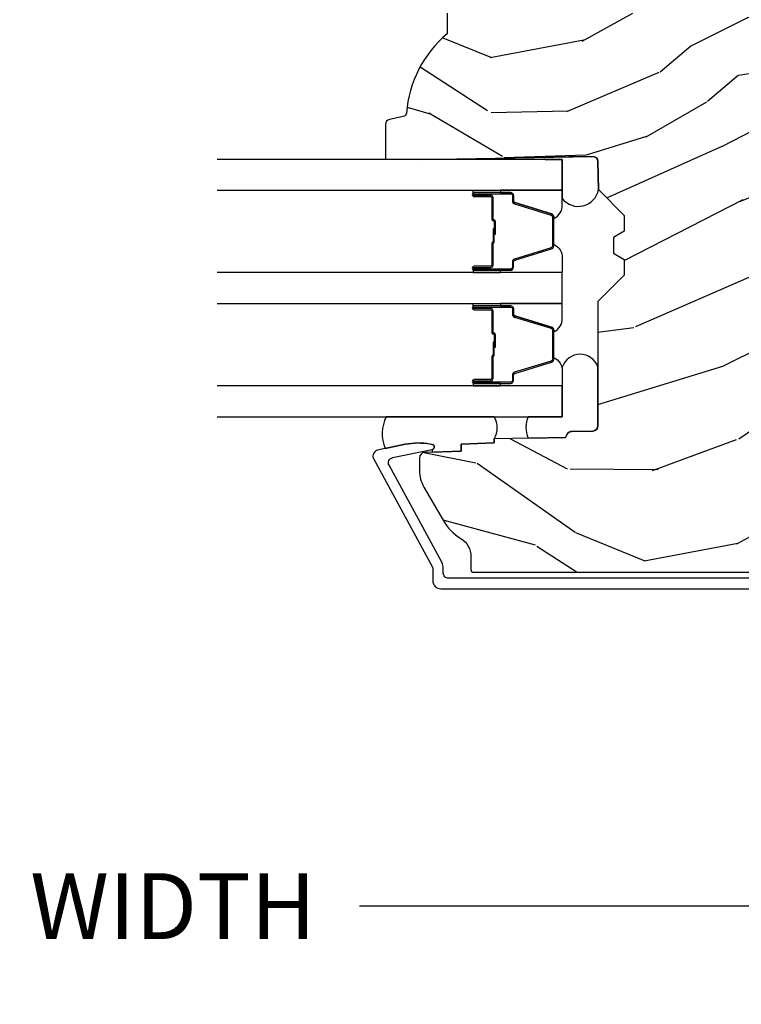
# Model space of a CAD drawing. Units: inches. Extents: x 1 to 199, y 1 to 143.
# Drawn here: x 24 to 26, y 70 to 74 of the extents above; entities that cross this region are included whole.
import ezdxf

# ---------------------------------------------------------------- set-up
doc = ezdxf.new("R2010")
doc.units = ezdxf.units.IN
doc.header["$MEASUREMENT"] = 0
for name, color, linetype in [('ZP-ANNO-DIMS-DWNLD', 2, 'Continuous'), ('ZP-SECT-ALUM', 63, 'Continuous'), ('ZP-SECT-GLAS', 153, 'Continuous'), ('ZP-SECT-SEAL', 8, 'Continuous'), ('ZP-SECT-WDHA', 11, 'Continuous'), ('ZP-SECT-WOOD', 104, 'Continuous')]:
    doc.layers.add(name, color=color, linetype=linetype)
doc.styles.get("Standard").update_dxf_attribs({"font": 'arial.ttf'})
doc.dimstyles.new('Frame Make Height and Width', dxfattribs={"dimtxt": 0.25, "dimasz": 0.125, "dimexe": 0.09375, "dimexo": 0.25, "dimgap": 0.0875, "dimtad": 0, "dimdec": 4, "dimzin": 10, "dimdsep": 46, "dimlunit": 5, "dimtxsty": 'Standard', "dimblk1": 'ARCHTICK', "dimblk2": 'ARCHTICK', "dimsah": 1, "dimcen": 0.09, "dimclrd": 256, "dimclre": 256, "dimclrt": 255, "dimadec": 3, "dimazin": 2, "dimtfac": 0.75, "dimtdec": 4, "dimtofl": 0, "dimtmove": 2, "dimatfit": 3, "dimfxl": 1, "dimfrac": 2, "dimtolj": 1, "dimtzin": 0, "dimlwd": -1, "dimlwe": -1, "dimarcsym": 0})

# ---------------------------------------------------------------- blocks, each defined once
blk = doc.blocks.new('101CS Vin21 PR CM C Putty (Triple 1 in 3mm IG) V J H S')
at = {"layer": 'ZP-SECT-WDHA'}
h = blk.add_hatch(dxfattribs=at)
h.set_pattern_fill('WOOD3', color=256, scale=2, angle=73, pattern_type=2)
h.set_pattern_definition([(68.23640000000003, (0.5829015660240202, -5.691433307266124), (-8.34477137446781, -20.45396798290167), [0.240832, -23.842358]), (84.3099, (0.6721968702767072, -5.467767599929459), (0.42636909446815, 8.235181511295936), [0.305942, -9.892097999999999]), (118, (0.7025300963357495, -5.163333870857173), (-1.91261010378108, 0.5847435903937088), [0.226274, -2.602152]), (119.8476, (0.5963008081373573, -4.963545637147462), (-20.50272857977592, 35.54768828883149), [0.4386339999999982, -43.42478999999977]), (85.9946, (0.3779947976458971, -4.583095264847259), (-1.437476743240215, -18.38297247813529), [0.2668339999999982, -26.41649399999989]), (73, (0.3966331555160423, -4.316913726013524), (-1.327866102480597, 2.497352921371545), [0.5, -1.5]), (63.53769999999998, (0.5428190078773696, -3.838761348031994), (-4.836323452587552, -8.978306718050995), [0.24331, -11.922214]), (67.28939999999999, (0.06649699780393803, -5.533552586715842), (-7.175302374271586, -16.6287403265194), [0.200998, -19.898754]), (73, (0.1440974338677279, -5.348139069617702), (-1.327866102480597, 2.497352921371545), [0.3, -1.7]), (101.3008, (0.2318089452845697, -5.061247642828789), (-5.043499394239715, 24.54716094300748), [0.295296, -29.23435]), (125.125, (0.1739429226777247, -4.771676367617204), (7.224071108844608, -10.57415813511433), [0.45607, -22.347438]), (112.2894, (-0.08846271214667922, -4.39865722224738), (-6.054586024953074, 14.3993751268171), [0.2842539999999983, -28.14108799999989]), (79.3402, (-0.1962757931810302, -4.135643269085421), (2.76533439438243, 15.88561928555968), [0.362216, -17.748554]), (61.11129999999999, (-0.1292741697193378, -3.779678688749811), (-13.92425483963839, -25.02229161617255), [0.38833, -38.444646]), (66.29019999999998, (-0.5264119508931344, -5.352282129787739), (7.17528907757296, 16.62874768410003), [0.342344, -33.89214]), (76.3665, (-0.3887533810489003, -5.038833380949228), (7.443263674111081, 31.18650071420278), [0.340588, -33.718186]), (106.6901, (-0.3084730965624658, -4.707842329827344), (0.7431255040166724, -4.409962367830815), [0.360556, -6.850548]), (120.4896, (-0.4120225363382133, -4.362476562093889), (-15.19129255384614, 25.55825994297176), [0.325576, -32.232064]), (87.93140000000001, (-0.5772139027303638, -4.081920306648556), (0.6943551067665528, 22.79293410148564), [0.310484, -30.737866]), (73, (-0.5660067717906259, -3.771639143481821), (-1.327866102480597, 2.497352921371545), [0.24, -1.76]), (60.00539999999998, (-0.495837562657016, -3.542126002050708), (9.087905524651106, 16.04400167334359), [0.266834, -26.416494]), (73, (1.089315639979532, -5.197930738174762), (-1.327866102480597, 2.497352921371545), [0, -2]), (296.1524000000001, (0.8842882905130409, -4.842453895088312), (-18.00538888531858, 36.87554735843706), [0.438634, -43.42479]), (279.5651, (-0.8349887401354863, -4.651439518967834), (1.327869099233074, -2.497352076502219), [0.1788859999999991, -4.293249999999971]), (261.1301, (-0.8052638324140844, -4.827838016299722), (-1.595852046107206, -12.0603996767767), [0.282842, -13.859292]), (229.8014, (-0.8488757194979826, -5.107298216158284), (-6.748938448303024, -8.393559450670804), [0.152316, -15.07923]), (99.56509999999996, (0.8842882905130409, -4.842453895088312), (-1.327869099233074, 2.497352076502219), [0.2236059999999999, -4.248529999999999]), (79.7098, (0.8471321558612317, -4.621955773423423), (-3.350093459302556, -17.79822734718652), [0.342344, -33.89214]), (62.87529999999996, (0.9082863452283618, -4.28511728820709), (15.67848221527704, 30.76012413734089), [0.568858, -56.31699200000001]), (62.69520000000001, (0.7932886123358003, -5.755755082305143), (5.421060729349783, 10.89091849633435), [0.223606, -22.137072]), (88.5241, (0.8958625776133431, -5.557062904182175), (-0.6943538178398221, -22.79293551970828), [0.37363, -36.989452]), (115.8789, (0.9054859157172359, -5.18355602156322), (15.34964888471387, -31.88084594068392), [0.3821, -37.827846]), (107.6952, (0.7387107564892403, -4.839774046665639), (-7.540852312839225, 23.21929303946757), [0.316228, -31.306548]), (82.4623, (0.6425925436437865, -4.538507903265156), (1.01111154669365, 10.14779136076372), [0.364966, -11.80056]), (66.41809999999998, (0.6904680719861744, -4.176695888835098), (-13.76583238823937, -31.34488541092399), [0.52345, -51.82156]), (64.86989999999992, (0.3151362343543269, -5.609569229943759), (-5.421068605812717, -10.89091361125097), [0.282842, -13.859292]), (84.3099, (0.4352525019152154, -5.353498766463019), (0.42636909446815, 8.235181511295936), [0.305942, -9.892097999999999]), (115.5104, (0.4655857279742577, -5.049065037390733), (12.69389479119331, -26.88614988798455), [0.325576, -32.232064]), (118, (0.3253678907958601, -4.755230120920601), (-1.91261010378108, 0.5847435903937088), [0.367696, -2.460732]), (90.35399999999959, (0.1527452974733023, -4.430574241142324), (0.04876202922805728, -27.20289793979688), [0.335262, -33.190848]), (69.63350000000003, (0.1506737673882981, -4.095319548761864), (-11.26852463519538, -30.01700107381327), [0.340588, -33.718186]), (55.89729999999997, (0.2692062421133414, -3.776023365828905), (11.58525502309056, 17.37187083675603), [0.27203, -26.930912]), (64.2538, (-0.1630161436271464, -5.463383377582403), (6.005821017315288, 12.80351945054413), [0.263058, -26.042834]), (87.93140000000001, (-0.04874731016070655, -5.226439009220911), (0.6943551067665528, 22.79293410148564), [0.310484, -30.737866]), (105.0054, (-0.03754017922096864, -4.916157846054176), (2.814114219735262, -11.31727641611973), [0.37736, -18.490604]), (122.8991, (-0.1352421849023813, -4.551665983201474), (18.43175097613515, -28.64036637139408), [0.49679, -49.18218]), (88.94539999999999, (-0.4050790466569651, -4.134547213498649), (-0.4263644116476313, -8.235181634652655), [0.291204, -14.269016]), (66.99100000000001, (-0.3997193498116758, -3.84339214545119), (7.760042155334039, 18.54135163249375), [0.3821, -37.827846]), (49.80139999999996, (-0.2503659117785446, -3.491691206374128), (6.748938448303026, 8.393559450670802), [0.152316, -15.07923]), (63.53769999999998, (-0.7367989972050282, -5.287960354748748), (-4.836323452587552, -8.978306718050995), [0.24331, -11.922214]), (83.00800000000001, (-0.6283775978330368, -5.070142081506532), (2.606951578708771, 22.20819262847393), [0.345254, -34.1801]), (110.4054, (-0.5863495035850974, -4.727456162195722), (-11.52445423798903, 30.71134915766887), [0.428018, -42.37385]), (102.0546, (1.17702715139626, -4.911039311385878), (-3.557234008732982, 15.72724097270063), [0.205912, -20.385348]), (83.7843, (1.134023582650116, -4.709667284840236), (-3.618064673815971, -32.35598179133584), [0.4275519999999983, -42.32756599999977]), (65.87499999999999, (1.180315318156659, -4.284629550957959), (-6.00581031409047, -12.80352490518391), [0.4837359999999999, -15.64078])])
edge = h.paths.add_edge_path()
edge.add_line((2.394000000000002, -2.625000000000156), (2.315000000000051, -2.625000000000156))
edge.add_arc((1.979560218673406, -2.343355041319469), 0.4379996913774172, 274.50748226163176, 319.98220686171743, ccw=False)
edge.add_arc((2.015161139433978, -2.794953640552094), 0.01499999999982163, 94.5074822618277, 168.0000000019764)
edge.add_line((2.000488925423038, -2.791834965190375), (1.989367271350371, -2.844158233815747))
edge.add_arc((1.969804319335619, -2.840000000000074), 0.01999999999993265, 269.9999999999148, 348.00000000193506, ccw=False)
edge.add_line((1.969804319335591, -2.859999999999999), (1.83991674797721, -2.860000000000142))
edge.add_line((1.83991674797721, -2.860000000000142), (1.837734864861201, -2.734999999999971))
edge.add_line((1.837734864861201, -2.734999999999971), (1.849298898546063, -2.072496953903098))
edge.add_arc((1.829301944642946, -2.072147905774358), 0.01999999999998936, 359.0000000000156, 449.0000000000157)
edge.add_line((1.829650992771686, -2.052150951871241), (1.722803797002822, -2.050285927131696))
edge.add_line((1.722803797002822, -2.050285927131696), (1.625017866116419, -1.952499996012321))
edge.add_line((1.625017866116419, -1.952499996012321), (1.565017866116474, -1.952499996012321))
edge.add_line((1.565017866116474, -1.952499996012321), (1.54134650507967, -1.993499996012318))
edge.add_line((1.54134650507967, -1.993499996012318), (1.48134650507961, -1.993499996012346))
edge.add_line((1.48134650507961, -1.993499996012346), (1.45767514404292, -1.952499996012321))
edge.add_line((1.45767514404292, -1.952499996012321), (1.397675144042861, -1.952499996012321))
edge.add_line((1.397675144042861, -1.952499996012321), (1.297675140055158, -2.052499999999995))
edge.add_line((1.297675140055158, -2.052499999999995), (0.825384198567459, -2.052499999999995))
edge.add_arc((0.8253841985675017, -2.072499999999962), 0.01999999999996049, 90.00000000012244, 179.000000000116)
edge.add_line((0.8053872446644128, -2.072150951871251), (0.8040007796314477, -2.151581480405682))
edge.add_arc((0.7840038257283553, -2.151232432276998), 0.0199999999999619, 300.0000000001803, 359.000000000186, ccw=False)
edge.add_line((0.7940038257283923, -2.168552940352626), (0.781082335299967, -2.176013166329753))
edge.add_line((0.781082335299967, -2.176013166329753), (0.7763696975885033, -2.446000000000126))
edge.add_line((0.7763696975885033, -2.446000000000126), (0.7603696975885406, -2.446000000000126))
edge.add_line((0.7603696975885406, -2.446000000000126), (0.7559707563992752, -2.571969194071457))
edge.add_line((0.7559707563992752, -2.571969194071457), (0.7296084263691647, -2.571969194071457))
edge.add_line((0.7296084263691647, -2.571969194071457), (0.724118476505847, -2.711027818668342))
edge.add_arc((0.7041340445330668, -2.710238845457198), 0.02000000000006342, 269.99999999985465, 357.7391716015631, ccw=False)
edge.add_line((0.7041340445330171, -2.730238845457265), (0.6551609280672857, -2.730238845457265))
edge.add_arc((0.6551609280672643, -2.605238845457265), 0.1250000000000044, 240.0000000000114, 270.00000000000887, ccw=False)
edge.add_line((0.5926609280672857, -2.713492020930332), (0.4671721753285247, -2.641041055755991))
edge.add_arc((0.5671721753283379, -2.467835974999758), 0.1999999999993402, 211.7213863015292, 239.99999999995282, ccw=False)
edge.add_arc((0.329000000000395, -2.615056948027387), 0.08000000000002577, 31.72138630158901, 89.99999999999655)
edge.add_line((0.3290000000004021, -2.535056948027361), (0.2789999999999928, -2.535056948027389))
edge.add_arc((0.2790000000000106, -2.525056948027384), 0.01000000000000867, 179.999999999939, 269.99999999989825, ccw=False)
edge.add_line((0.2690000000000019, -2.52505694802737), (0.2690000000000019, -1.179832521472619))
edge.add_arc((0.3641581900122581, -1.180112627881527), 0.09515860227015198, 131.149573383856, 179.8313453766795, ccw=False)
edge.add_arc((0.3678325214721951, -1.174749999999577), 0.09374999999951461, 89.99999999991559, 135.0000000000395, ccw=False)
edge.add_line((0.3678325214723337, -1.08100000000006), (0.4244418291858629, -1.081000000000003))
edge.add_arc((0.4244418291858736, -1.090999999999994), 0.009999999999986686, 1.9999999999885745, 90.00000000006708, ccw=False)
edge.add_line((0.4344357374560524, -1.090651005032967), (0.438673337737324, -1.211999999999975))
edge.add_line((0.438673337737324, -1.211999999999975), (0.6175619184298249, -1.211999999999975))
edge.add_line((0.6175619184298249, -1.211999999999975), (0.6206913852897706, -1.301616206554556))
edge.add_line((0.6206913852897706, -1.301616206554556), (0.6020000422557779, -1.320307549543926))
edge.add_line((0.6020000422557779, -1.320307549543926), (0.6227674110147028, -1.361065805641388))
edge.add_line((0.6227674110147028, -1.361065805641388), (0.6250000422556887, -1.42499999999994))
edge.add_line((0.6250000422556887, -1.42499999999994), (0.7069999999999901, -1.42499999999994))
edge.add_line((0.7069999999999901, -1.42499999999994), (0.7122386471305582, -1.274984770676141))
edge.add_line((0.7122386471305582, -1.274984770676141), (0.7381111345293867, -1.249999999999986))
edge.add_line((0.7381111345293867, -1.249999999999986), (1.238731214132027, -1.249999999999986))
edge.add_line((1.238731214132027, -1.249999999999986), (1.24100000000055, -1.31496952677297))
edge.add_line((1.24100000000055, -1.31496952677297), (1.757000000000513, -1.31496952677297))
edge.add_line((1.757000000000513, -1.31496952677297), (1.759268785868922, -1.249999999999986))
edge.add_line((1.759268785868922, -1.249999999999986), (2.394000000000002, -1.249999999999986))
edge.add_line((2.394000000000002, -1.249999999999986), (2.394000000000002, -2.625000000000156))
at = {"layer": 'ZP-SECT-ALUM'}
blk.add_lwpolyline([(0.2460000000053206, -1.071000000001106), (0.2460000000053206, -2.619926773585604, 0.4142135623741428), (0.2660000000054161, -2.639926773585614), (0.2829287860328087, -2.639926773585557, -0.124999710200582), (0.3067867240459883, -2.645985917952501), (0.6753165246407171, -2.846081273672766, 0.5040534534700868), (0.7044583460229852, -2.832491542515456), (0.7350659194336195, -2.682021133646558, -0.8280232348317192), (0.7547133200525842, -2.682277957417881), (0.7562787028469948, -2.691155684399789, -0.09407799741844168), (0.7550598418058563, -2.784400367515062), (0.734575045502762, -2.885106020784292, -0.1923187313348922), (0.721959233423032, -2.904333626534807, -0.2841860346584033), (0.7009566456406411, -2.905518450756233), (0.2877003736359676, -2.681138602459129, 0.1249997101997884), (0.2829287860332634, -2.679926773585734), (0.2370000536149028, -2.679926773585748, -0.4142135623731064), (0.206000000005357, -2.648926719976174), (0.206000000005357, -1.071000000001106, -0.414213562373096)], format="xyb", dxfattribs=at)
for points in [[(1.270716580409495, -2.459989251818698), (1.270716580409495, -2.522489251818698, 1), (1.276716580409467, -2.522489251818698), (1.276716580409467, -2.384489251818692, 0.4142135623730951), (1.269716580409462, -2.377489251818702), (1.249673102197843, -2.377489251818702, -0.3297505471403194), (1.238675597504251, -2.369351526423017), (1.19590116133838, -2.229442649885641, 0.3297505471403169), (1.189207028046663, -2.224489251818696), (1.078226132772325, -2.224489251818696, 0.3297505471403128), (1.071531999480609, -2.229442649885641), (1.028757563314681, -2.369351526423017, -0.3297505471403153), (1.017760058621089, -2.377489251818716), (0.9977165804094703, -2.377489251818702, 0.4142135623733994), (0.9907165804094653, -2.384489251818692), (0.9907165804094653, -2.522489251818698, 1), (0.996716580409494, -2.522489251818698), (0.996716580409494, -2.459989251818698, -0.4142135623730945), (1.006216580409497, -2.450489251818695), (1.088513299673419, -2.450489251818695, 0.3419987131196729), (1.089481545510008, -2.449739251818698, -0.3419987131196799), (1.094322774692781, -2.445989251818702), (1.143716580409485, -2.445989251818702), (1.143716580409485, -2.450430722423746), (1.09471658040945, -2.450430722423746, 0.3279189694272522), (1.093762229526984, -2.451132034638349, -0.3279189694272557), (1.088513299673419, -2.454989251818702), (1.006216580409497, -2.454989251818702, 0.4142135623730951), (1.001216580409501, -2.459989251818698), (1.001216580409501, -2.522489251818698, -1), (0.986216580409458, -2.522489251818698), (0.986216580409458, -2.384489251818692, -0.4142135623730951), (0.9977165804094703, -2.372989251818694), (1.017760058621089, -2.372989251818694, 0.3297505471403178), (1.024454191912806, -2.368035853751763), (1.067228628078734, -2.228126977214387, -0.3297505471403159), (1.078226132772325, -2.219989251818703), (1.189207028046663, -2.219989251818703, -0.3297505471403154), (1.200204532740198, -2.228126977214387), (1.242978968906069, -2.368035853751763, 0.3297505471403161), (1.249673102197843, -2.372989251818694), (1.269716580409462, -2.372989251818694, -0.4142135623730919), (1.281216580409474, -2.384489251818692), (1.281216580409474, -2.522489251818698, -1), (1.266216580409488, -2.522489251818698), (1.266216580409488, -2.459989251818698, 0.4142135623730949), (1.261216580409492, -2.454989251818702), (1.178716580409453, -2.454989251818702, -0.4142135623730949), (1.173716580409458, -2.449989251818707), (1.173716580409458, -2.448189251818704, 0.4142135623730931), (1.171516580409499, -2.445989251818702), (1.123716580409447, -2.445989251818702), (1.123716580409447, -2.441489251818709), (1.171516580409499, -2.441489251818709, -0.4142135623730951), (1.178216580409465, -2.448189251818704), (1.178216580409465, -2.449989251818707, 0.414213562373095), (1.178716580409453, -2.450489251818695), (1.261216580409492, -2.450489251818695, -0.4142135623730944)], [(1.701066580409528, -2.459989251818698), (1.701066580409528, -2.522489251818698, 1), (1.707066580409556, -2.522489251818698), (1.707066580409556, -2.384489251818692, 0.4142135623730951), (1.700066580409494, -2.377489251818702), (1.680023102197875, -2.377489251818702, -0.3297505471403194), (1.669025597504341, -2.369351526423017), (1.62625116133847, -2.229442649885641, 0.3297505471403169), (1.619557028046696, -2.224489251818696), (1.508576132772415, -2.224489251818696, 0.3297505471403128), (1.501881999480641, -2.229442649885641), (1.45910756331477, -2.369351526423017, -0.3297505471403153), (1.448110058621179, -2.377489251818716), (1.42806658040956, -2.377489251818702, 0.4142135623733994), (1.421066580409498, -2.384489251818692), (1.421066580409498, -2.522489251818698, 1), (1.427066580409527, -2.522489251818698), (1.427066580409527, -2.459989251818698, -0.4142135623730945), (1.436566580409529, -2.450489251818695), (1.518863299673509, -2.450489251818695, 0.3419987131196729), (1.519831545510097, -2.449739251818698, -0.3419987131196799), (1.524672774692814, -2.445989251818702), (1.574066580409518, -2.445989251818702), (1.574066580409518, -2.450430722423746), (1.52506658040954, -2.450430722423746, 0.3279189694272522), (1.524112229527073, -2.451132034638349, -0.3279189694272557), (1.518863299673509, -2.454989251818702), (1.436566580409529, -2.454989251818702, 0.4142135623730951), (1.431566580409534, -2.459989251818698), (1.431566580409534, -2.522489251818698, -1), (1.416566580409491, -2.522489251818698), (1.416566580409491, -2.384489251818692, -0.4142135623730951), (1.42806658040956, -2.372989251818694), (1.448110058621179, -2.372989251818694, 0.3297505471403178), (1.454804191912896, -2.368035853751763), (1.497578628078823, -2.228126977214387, -0.3297505471403159), (1.508576132772415, -2.219989251818703), (1.619557028046696, -2.219989251818703, -0.3297505471403154), (1.630554532740287, -2.228126977214387), (1.673328968906159, -2.368035853751763, 0.3297505471403161), (1.680023102197875, -2.372989251818694), (1.700066580409494, -2.372989251818694, -0.4142135623730919), (1.711566580409563, -2.384489251818692), (1.711566580409563, -2.522489251818698, -1), (1.69656658040952, -2.522489251818698), (1.69656658040952, -2.459989251818698, 0.4142135623730949), (1.691566580409525, -2.454989251818702), (1.609066580409543, -2.454989251818702, -0.4142135623730949), (1.604066580409491, -2.449989251818707), (1.604066580409491, -2.448189251818704, 0.4142135623730931), (1.601866580409531, -2.445989251818702), (1.554066580409536, -2.445989251818702), (1.554066580409536, -2.441489251818709), (1.601866580409531, -2.441489251818709, -0.4142135623730951), (1.608566580409498, -2.448189251818704), (1.608566580409498, -2.449989251818707, 0.414213562373095), (1.609066580409543, -2.450489251818695), (1.691566580409525, -2.450489251818695, -0.4142135623730944)]]:
    blk.add_lwpolyline(points, format="xyb", close=True, dxfattribs=at)
at = {"layer": 'ZP-SECT-GLAS', "flags": 128}
for points in [[(0.8600348648610598, -3.5), (0.8600348648610598, -2.187500000000043), (0.9770348648610785, -2.187500000000043), (0.9770348648610785, -3.5)], [(1.290384864861149, -3.5), (1.290384864861149, -2.187500000000043), (1.407384864861111, -2.187500000000043), (1.407384864861111, -3.5)], [(1.720734864861239, -3.5), (1.720734864861239, -2.187500000000043), (1.837734864861201, -2.187500000000043), (1.837734864861201, -3.5)]]:
    blk.add_lwpolyline(points, dxfattribs=at)
at = {"layer": 'ZP-SECT-SEAL'}
for points in [[(0.8600348648610598, -2.316750000000027, -0.2270890946924084), (0.7786250775628183, -2.316789367803935), (0.781082335299967, -2.176013166329611), (0.7940038257282787, -2.168552940352455, 0.2632780284382388), (0.804000779631334, -2.151581480405511), (0.8053872446641854, -2.072150951871251, -0.4091108014271627), (0.8253841985673454, -2.052499999999995), (1.048782168826389, -2.052499999999995, -0.7254158701092118), (1.047734864861123, -2.187500003987324), (0.8600348648610598, -2.18749999998515)], [(1.846146175316559, -2.253116346742033, -0.6920436136219793), (1.837734864930663, -2.2529695267731), (1.837734864861201, -2.187500000000043), (1.68908917878252, -2.187500000000043, -0.6499748929697334), (1.722803797002708, -2.050285927131725), (1.829650992771573, -2.052150951871241, -0.4142135623730823), (1.84929889854595, -2.072496953903126)], [(1.067228628078734, -2.228126977214387, -0.3297505471404568), (1.078226132772325, -2.219989251818703), (1.084443609903243, -2.219989251818703, 0.3006645954625839), (1.032771798677967, -2.187500000000043), (0.9770348648610785, -2.187500000000043), (0.9770348648610785, -2.42215831589175), (0.986216580409458, -2.42215831589175), (0.986216580409458, -2.384489251818692, -0.4142135623730894), (0.9977165804094703, -2.372989251818694), (1.017760058621089, -2.372989251818694, 0.3297505471403212), (1.024454191912806, -2.368035853751763)], [(1.200204532740255, -2.228126977214387, 0.3297505471404568), (1.189207028046663, -2.219989251818703), (1.182989550915746, -2.219989251818703, -0.3006645954625839), (1.234661362141022, -2.187500000000043), (1.290384864861149, -2.187500000000043), (1.290384864861149, -2.42215831589175), (1.281216580409474, -2.42215831589175), (1.281216580409474, -2.384489251818692, 0.4142135623730894), (1.269716580409519, -2.372989251818694), (1.2496731021979, -2.372989251818694, -0.3297505471403212), (1.242978968906126, -2.368035853751763)], [(1.497578628078823, -2.228126977214387, -0.3297505471404568), (1.508576132772415, -2.219989251818703), (1.514793609903275, -2.219989251818703, 0.3006645954625839), (1.463121798677999, -2.187500000000043), (1.407384864861111, -2.187500000000043), (1.407384864861111, -2.42215831589175), (1.416566580409491, -2.42215831589175), (1.416566580409491, -2.384489251818692, -0.4142135623730894), (1.42806658040956, -2.372989251818694), (1.448110058621179, -2.372989251818694, 0.3297505471403212), (1.454804191912896, -2.368035853751763)], [(1.630554532740287, -2.228126977214387, 0.3297505471404568), (1.619557028046696, -2.219989251818703), (1.613339550915835, -2.219989251818703, -0.3006645954625839), (1.665011362141055, -2.187500000000043), (1.720734864861239, -2.187500000000043), (1.720734864861239, -2.42215831589175), (1.711566580409563, -2.42215831589175), (1.711566580409563, -2.384489251818692, 0.4142135623730894), (1.700066580409551, -2.372989251818694), (1.680023102197932, -2.372989251818694, -0.3297505471403212), (1.673328968906159, -2.368035853751763)], [(0.9770348668280882, -2.422158318349901), (0.986216580409458, -2.42215831589175), (0.986216580409458, -2.522489251818698, 0.1201675316467601), (0.9870585038453292, -2.525941789503634), (0.9770348628940688, -2.52590381577528)], [(1.29038486289414, -2.422158318350412), (1.281216580409474, -2.42215831589175), (1.281216580409474, -2.522489251818698, -0.1201675316467601), (1.28037465697366, -2.525941789503634), (1.290384866828159, -2.525903815775791)], [(1.407384866828121, -2.42215831589175), (1.416566580409491, -2.42215831589175), (1.416566580409491, -2.522489251818698, 0.1201675316467601), (1.417408503845362, -2.525941789503634), (1.407384862894101, -2.525903813317129)], [(1.720734862894229, -2.42215831589175), (1.711566580409563, -2.42215831589175), (1.711566580409563, -2.522489251818698, -0.1201675316467601), (1.710724656973692, -2.525941789503634), (1.720734866828248, -2.525903813317129)], [(0.8600348648610598, -2.856881531833366, -0.2160779299576372), (0.7395679703837423, -2.861203634924905), (0.7551905470538678, -2.784401221718369, 0.09407799739277947), (0.7564094080903452, -2.691156538629158), (0.7548440252958208, -2.682278811645276, 0.8280232348809698), (0.7351966246818584, -2.682021987874904), (0.725263609051634, -2.682021987874904), (0.7296084263691647, -2.571969194071457), (0.7559707563992752, -2.571969194071457), (0.7603696975884269, -2.446000000000012), (0.7763696975883896, -2.446000000000012, -0.270165198600952), (0.8600348648610598, -2.446000000000012)]]:
    blk.add_lwpolyline(points, format="xyb", close=True, dxfattribs=at)
at = {"layer": 'ZP-SECT-WOOD', "linetype": 'Continuous'}
blk.add_lwpolyline([(2.394000000000002, -2.625000000000156), (2.315000000000051, -2.625000000000156, -0.2010665912418304), (2.013982300195035, -2.780000034363511, 0.3321349284751692), (2.000488925423038, -2.791834965190375), (1.989367271350371, -2.844158233815747, -0.3541185725406187), (1.969804319335591, -2.859999999999999), (1.83991674797721, -2.860000000000142), (1.837734864861201, -2.734999999999971), (1.849298898546063, -2.072496953903098, 0.4142135623730949), (1.829650992771686, -2.052150951871241), (1.722803797002822, -2.050285927131696), (1.625017866116419, -1.952499996012321), (1.565017866116474, -1.952499996012321), (1.54134650507967, -1.993499996012318), (1.48134650507961, -1.993499996012346), (1.45767514404292, -1.952499996012321), (1.397675144042861, -1.952499996012321), (1.297675140055158, -2.052499999999995), (0.825384198567459, -2.052499999999995, 0.4091108014276763), (0.8053872446644128, -2.072150951871251), (0.8040007796314477, -2.151581480405682, -0.2632780284372941), (0.7940038257283923, -2.168552940352626), (0.781082335299967, -2.176013166329753), (0.7763696975885033, -2.446000000000126), (0.7603696975885406, -2.446000000000126), (0.7559707563992752, -2.571969194071457), (0.7296084263691647, -2.571969194071457), (0.724118476505847, -2.711027818668342, -0.4027029783765576), (0.7041340445330171, -2.730238845457265), (0.6551609280672857, -2.730238845457265, -0.1316524975873847), (0.5926609280672857, -2.713492020930332), (0.4671721753285247, -2.641041055755991, -0.1240187550044856), (0.397049192951382, -2.572993812876476, 0.2599149829862622), (0.3290000000004021, -2.535056948027361), (0.2789999999999928, -2.535056948027389, -0.414213562372887), (0.2690000000000019, -2.52505694802737), (0.2690000000000019, -1.179832521472619, -0.215667731529936)], format="xyb", dxfattribs=at)
blk = doc.blocks.new('_ArchTick')
at = {"color": 0, "linetype": 'ByBlock', "const_width": 0.15}
blk.add_lwpolyline([(-0.5, -0.5), (0.5, 0.5)], dxfattribs=at)
blk = doc.blocks.new('*D275')
at = {"layer": 'Defpoints', "color": 0, "transparency": 16777216}
for p in [(19.49999999999984, 71.50000000000009), (27.99999999999985, 71.50000000000009), (27.99999999999985, 70.50000000000009)]:
    blk.add_point(p, dxfattribs=at)
at = {"layer": 'ZP-ANNO-DIMS-DWNLD', "transparency": 16777216}
for p, q in [((19.49999999999984, 71.25000000000009), (19.49999999999984, 70.40625000000009)), ((27.99999999999985, 71.25000000000009), (27.99999999999985, 70.40625000000009)), ((19.49999999999984, 70.50000000000009), (22.45896998635728, 70.50000000000009)), ((27.99999999999985, 70.50000000000009), (25.04103001364241, 70.50000000000009))]:
    blk.add_line(p, q, dxfattribs=at)
at = {"layer": 'ZP-ANNO-DIMS-DWNLD', "transparency": 16777216, "xscale": 0.125, "yscale": 0.125, "zscale": 0.125, "rotation": 180}
blk.add_blockref('_ArchTick', (19.49999999999984, 70.50000000000009), dxfattribs=at)
at = {"layer": 'ZP-ANNO-DIMS-DWNLD', "transparency": 16777216, "xscale": 0.125, "yscale": 0.125, "zscale": 0.125}
blk.add_blockref('_ArchTick', (27.99999999999985, 70.50000000000009), dxfattribs=at)
at = {"layer": 'ZP-ANNO-DIMS-DWNLD', "color": 255, "transparency": 16777216, "insert": (23.74999999999985, 70.50000000000009), "char_height": 0.25, "attachment_point": 5}
blk.add_mtext('\\A1;FRAME WIDTH', dxfattribs=at)

msp = doc.modelspace()

# ---------------------------------------------------------------- block references
at = {"yscale": -0.9999999999999998, "rotation": 90}
msp.add_blockref('101CS Vin21 PR CM C Putty (Triple 1 in 3mm IG) V J H S', (27.99999999999985, 71.50000000000009, -19.21193972255534), dxfattribs=at)

# ---------------------------------------------------------------- dimensions: what is measured, and where the dimension line sits
at = {"layer": 'ZP-ANNO-DIMS-DWNLD'}
dim = msp.add_linear_dim(base=(27.99999999999985, 70.50000000000009, -19.21193972255534), p1=(19.49999999999984, 71.50000000000009, -19.21193972255534), p2=(27.99999999999985, 71.50000000000009, -19.21193972255534), text='FRAME WIDTH', dimstyle='Frame Make Height and Width', override={"dimscale": 1, "dimlfac": 1, "dimpost": '"\\X'}, dxfattribs=at)
dim.commit()
dim.dimension.update_dxf_attribs({"geometry": '*D275', "text_midpoint": (23.74999999999985, 70.50000000000009, -19.21193972255534)})

doc.saveas('drawing.dxf')
